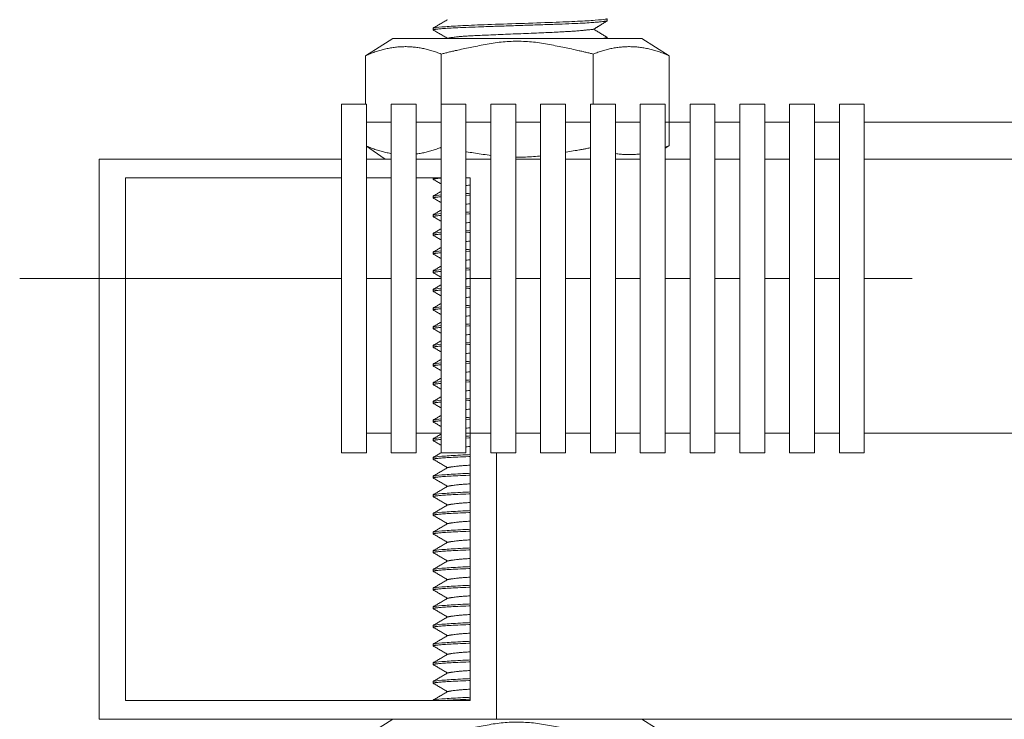
# Model space of a CAD drawing. Units: millimetres. Extents: x -3024 to 3659, y -2445 to 1801.
# Drawn here: x -293 to -214, y -1575 to -1519 of the extents above; entities that cross this region are included whole.
import ezdxf

# ---------------------------------------------------------------- set-up
doc = ezdxf.new("R2010")
doc.units = ezdxf.units.MM
doc.header["$LTSCALE"] = 25
doc.linetypes.add('ラインタイプ-6', pattern=[5.291531, 3.175, -1.058062, 0.352704, -0.705764])
doc.layers.add('0.15', color=7, linetype='Continuous')
doc.layers.add('オーバーフロー（TP-WA70）_標準', color=7, linetype='Continuous')

# ---------------------------------------------------------------- blocks, each defined once
blk = doc.blocks.new('グループ-54')
at = {"color": 0, "linetype": 'Continuous', "lineweight": 0}
for p, q in [((-245.637, -1518.623), (-245.637, -1518.465)), ((-259.637, -1519.215), (-259.637, -1519.355)), ((-245.637, -1520.123), (-245.637, -1519.965)), ((-259.637, -1520.715), (-259.637, -1520.855)), ((-245.637, -1521.623), (-245.637, -1521.465)), ((-259.637, -1522.215), (-259.637, -1522.355)), ((-245.637, -1523.123), (-245.637, -1522.965)), ((-259.637, -1523.715), (-259.637, -1523.855)), ((-245.637, -1524.623), (-245.637, -1524.465)), ((-259.637, -1525.215), (-259.637, -1525.355)), ((-245.637, -1526.123), (-245.637, -1525.965)), ((-259.637, -1526.715), (-259.637, -1526.855)), ((-259.637, -1528.215), (-259.637, -1528.355)), ((-245.637, -1527.623), (-245.637, -1527.465)), ((-245.637, -1529.123), (-245.637, -1528.965)), ((-259.637, -1529.715), (-259.637, -1529.855)), ((-245.637, -1530.623), (-245.637, -1530.465)), ((-259.637, -1531.215), (-259.637, -1531.355)), ((-245.637, -1532.123), (-245.637, -1531.965)), ((-259.637, -1532.715), (-259.637, -1532.855)), ((-245.637, -1533.623), (-245.637, -1533.465)), ((-259.637, -1534.215), (-259.637, -1534.355)), ((-245.637, -1535.123), (-245.637, -1534.965)), ((-259.637, -1535.715), (-259.637, -1535.855)), ((-245.637, -1536.623), (-245.637, -1536.465)), ((-259.637, -1537.215), (-259.637, -1537.355)), ((-245.637, -1538.123), (-245.637, -1537.965)), ((-259.637, -1538.715), (-259.637, -1538.855)), ((-245.637, -1539.623), (-245.637, -1539.465)), ((-259.637, -1540.215), (-259.637, -1540.355)), ((-245.637, -1541.123), (-245.637, -1540.965)), ((-259.637, -1541.715), (-259.637, -1541.855)), ((-245.637, -1542.623), (-245.637, -1542.464)), ((-259.637, -1543.214), (-259.637, -1543.355)), ((-245.637, -1544.122), (-245.637, -1543.964)), ((-259.637, -1544.714), (-259.637, -1544.855)), ((-245.637, -1545.623), (-245.637, -1545.464)), ((-259.637, -1546.214), (-259.637, -1546.355)), ((-245.637, -1547.122), (-245.637, -1546.964)), ((-259.637, -1547.714), (-259.637, -1547.855)), ((-245.637, -1548.623), (-245.637, -1548.464)), ((-259.637, -1549.214), (-259.637, -1549.355)), ((-245.637, -1550.122), (-245.637, -1549.964)), ((-259.637, -1550.714), (-259.637, -1550.855)), ((-245.637, -1551.623), (-245.637, -1551.464)), ((-259.637, -1552.214), (-259.637, -1552.355)), ((-245.637, -1553.122), (-245.637, -1552.964)), ((-259.637, -1553.714), (-259.637, -1553.855)), ((-245.637, -1554.623), (-245.637, -1554.464)), ((-259.637, -1555.214), (-259.637, -1555.355)), ((-259.637, -1556.714), (-259.637, -1556.855)), ((-245.637, -1556.122), (-245.637, -1555.964)), ((-245.637, -1557.623), (-245.637, -1557.464)), ((-259.637, -1558.214), (-259.637, -1558.355)), ((-245.637, -1559.122), (-245.637, -1558.964)), ((-259.637, -1559.714), (-259.637, -1559.855)), ((-245.637, -1560.623), (-245.637, -1560.464)), ((-259.637, -1561.214), (-259.637, -1561.355)), ((-245.637, -1562.122), (-245.637, -1561.964)), ((-259.637, -1562.714), (-259.637, -1562.855)), ((-245.637, -1563.623), (-245.637, -1563.464)), ((-259.637, -1564.214), (-259.637, -1564.355)), ((-245.637, -1565.122), (-245.637, -1564.964)), ((-259.637, -1565.714), (-259.637, -1565.855)), ((-245.637, -1566.623), (-245.637, -1566.464)), ((-259.637, -1567.214), (-259.637, -1567.355)), ((-245.637, -1568.122), (-245.637, -1567.964)), ((-259.637, -1568.714), (-259.637, -1568.855)), ((-245.637, -1569.623), (-245.637, -1569.464)), ((-259.637, -1570.214), (-259.637, -1570.355)), ((-259.637, -1571.714), (-259.637, -1571.855)), ((-245.637, -1571.122), (-245.637, -1570.964)), ((-245.637, -1572.623), (-245.637, -1572.464)), ((-259.637, -1573.214), (-259.637, -1573.355)), ((-245.637, -1574.122), (-245.637, -1573.964)), ((-259.637, -1574.714), (-259.637, -1574.855))]:
    blk.add_line(p, q, dxfattribs=at)
for points, degree in [([(-245.637, -1518.465), (-246.264, -1518.646), (-259.01, -1519.034), (-259.637, -1519.215)], 2), ([(-258.472, -1518.535), (-259.637, -1519.215)], 1), ([(-246.727, -1519.304), (-246.183, -1518.963), (-245.637, -1518.623)], 2), ([(-259.637, -1519.355), (-258.472, -1520.035)], 1), ([(-258.472, -1520.035), (-258.27, -1519.982), (-257.252, -1519.857), (-253.705, -1519.705), (-249.699, -1519.541), (-247.802, -1519.425), (-246.727, -1519.304)], 2), ([(-245.637, -1519.965), (-246.183, -1519.634), (-246.727, -1519.304)], 2), ([(-245.637, -1519.965), (-246.264, -1520.146), (-259.01, -1520.534), (-259.637, -1520.715)], 2), ([(-258.472, -1520.035), (-259.637, -1520.715)], 1), ([(-246.727, -1520.804), (-246.183, -1520.463), (-245.637, -1520.123)], 2), ([(-259.637, -1520.855), (-258.472, -1521.535)], 1), ([(-258.472, -1521.535), (-258.27, -1521.481), (-257.252, -1521.357), (-253.705, -1521.205), (-249.699, -1521.04), (-247.802, -1520.925), (-246.727, -1520.804)], 2), ([(-245.637, -1521.465), (-246.183, -1521.135), (-246.727, -1520.804)], 2), ([(-245.637, -1521.465), (-246.264, -1521.646), (-259.01, -1522.034), (-259.637, -1522.215)], 2), ([(-258.472, -1521.535), (-259.637, -1522.215)], 1), ([(-246.727, -1522.304), (-246.183, -1521.963), (-245.637, -1521.623)], 2), ([(-259.637, -1522.355), (-258.472, -1523.035)], 1), ([(-258.472, -1523.035), (-258.27, -1522.982), (-257.252, -1522.857), (-253.705, -1522.705), (-249.699, -1522.541), (-247.802, -1522.425), (-246.727, -1522.304)], 2), ([(-245.637, -1522.965), (-246.183, -1522.634), (-246.727, -1522.304)], 2), ([(-245.637, -1522.965), (-246.264, -1523.146), (-259.01, -1523.534), (-259.637, -1523.715)], 2), ([(-258.472, -1523.035), (-259.637, -1523.715)], 1), ([(-246.727, -1523.804), (-246.183, -1523.463), (-245.637, -1523.123)], 2), ([(-259.637, -1523.855), (-258.472, -1524.535)], 1), ([(-258.472, -1524.535), (-258.27, -1524.481), (-257.252, -1524.357), (-253.705, -1524.205), (-249.699, -1524.04), (-247.802, -1523.925), (-246.727, -1523.804)], 2), ([(-245.637, -1524.465), (-246.183, -1524.135), (-246.727, -1523.804)], 2), ([(-245.637, -1524.465), (-246.264, -1524.646), (-259.01, -1525.034), (-259.637, -1525.215)], 2), ([(-258.472, -1524.535), (-259.637, -1525.215)], 1), ([(-246.727, -1525.304), (-246.183, -1524.963), (-245.637, -1524.623)], 2), ([(-259.637, -1525.355), (-258.472, -1526.035)], 1), ([(-258.472, -1526.035), (-258.27, -1525.982), (-257.252, -1525.857), (-253.705, -1525.705), (-249.699, -1525.541), (-247.802, -1525.425), (-246.727, -1525.304)], 2), ([(-245.637, -1525.965), (-246.183, -1525.634), (-246.727, -1525.304)], 2), ([(-245.637, -1525.965), (-246.264, -1526.146), (-259.01, -1526.534), (-259.637, -1526.715)], 2), ([(-258.472, -1526.035), (-259.637, -1526.715)], 1), ([(-246.727, -1526.804), (-246.183, -1526.463), (-245.637, -1526.123)], 2), ([(-259.637, -1526.855), (-258.472, -1527.535)], 1), ([(-258.472, -1527.535), (-258.27, -1527.481), (-257.252, -1527.357), (-253.705, -1527.205), (-249.699, -1527.04), (-247.802, -1526.925), (-246.727, -1526.804)], 2), ([(-245.637, -1527.465), (-246.183, -1527.135), (-246.727, -1526.804)], 2), ([(-245.637, -1527.465), (-246.264, -1527.646), (-259.01, -1528.034), (-259.637, -1528.215)], 2), ([(-258.472, -1527.535), (-259.637, -1528.215)], 1), ([(-246.727, -1528.304), (-246.183, -1527.963), (-245.637, -1527.623)], 2), ([(-259.637, -1528.355), (-258.472, -1529.035)], 1), ([(-245.637, -1528.965), (-246.264, -1529.146), (-259.01, -1529.534), (-259.637, -1529.715)], 2), ([(-258.472, -1529.035), (-258.27, -1528.982), (-257.252, -1528.857), (-253.705, -1528.705), (-249.699, -1528.541), (-247.802, -1528.425), (-246.727, -1528.304)], 2), ([(-245.637, -1528.965), (-246.183, -1528.634), (-246.727, -1528.304)], 2), ([(-258.472, -1529.035), (-259.637, -1529.715)], 1), ([(-258.472, -1530.535), (-258.27, -1530.481), (-257.252, -1530.357), (-253.705, -1530.205), (-249.699, -1530.04), (-247.802, -1529.925), (-246.727, -1529.804)], 2), ([(-246.727, -1529.804), (-246.183, -1529.463), (-245.637, -1529.123)], 2), ([(-245.637, -1530.465), (-246.183, -1530.135), (-246.727, -1529.804)], 2), ([(-259.637, -1529.855), (-258.472, -1530.535)], 1), ([(-245.637, -1530.465), (-246.264, -1530.646), (-259.01, -1531.034), (-259.637, -1531.215)], 2), ([(-258.472, -1530.535), (-259.637, -1531.215)], 1), ([(-259.637, -1531.355), (-258.472, -1532.035)], 1), ([(-258.472, -1532.035), (-258.27, -1531.982), (-257.252, -1531.857), (-253.705, -1531.705), (-249.699, -1531.541), (-247.802, -1531.425), (-246.727, -1531.304)], 2), ([(-246.727, -1531.304), (-246.183, -1530.963), (-245.637, -1530.623)], 2), ([(-245.637, -1531.965), (-246.183, -1531.634), (-246.727, -1531.304)], 2), ([(-245.637, -1531.965), (-246.264, -1532.146), (-259.01, -1532.534), (-259.637, -1532.715)], 2), ([(-258.472, -1532.035), (-259.637, -1532.715)], 1), ([(-246.727, -1532.804), (-246.183, -1532.463), (-245.637, -1532.123)], 2), ([(-259.637, -1532.855), (-258.472, -1533.535)], 1), ([(-258.472, -1533.535), (-258.27, -1533.481), (-257.252, -1533.357), (-253.705, -1533.205), (-249.699, -1533.04), (-247.802, -1532.925), (-246.727, -1532.804)], 2), ([(-245.637, -1533.465), (-246.183, -1533.135), (-246.727, -1532.804)], 2), ([(-245.637, -1533.465), (-246.264, -1533.646), (-259.01, -1534.034), (-259.637, -1534.215)], 2), ([(-258.472, -1533.535), (-259.637, -1534.215)], 1), ([(-246.727, -1534.304), (-246.183, -1533.963), (-245.637, -1533.623)], 2), ([(-259.637, -1534.355), (-258.472, -1535.035)], 1), ([(-258.472, -1535.035), (-258.27, -1534.982), (-257.252, -1534.857), (-253.705, -1534.705), (-249.699, -1534.541), (-247.802, -1534.425), (-246.727, -1534.304)], 2), ([(-245.637, -1534.965), (-246.183, -1534.634), (-246.727, -1534.304)], 2), ([(-245.637, -1534.965), (-246.264, -1535.146), (-259.01, -1535.534), (-259.637, -1535.715)], 2), ([(-258.472, -1535.035), (-259.637, -1535.715)], 1), ([(-246.727, -1535.804), (-246.183, -1535.463), (-245.637, -1535.123)], 2), ([(-259.637, -1535.855), (-258.472, -1536.535)], 1), ([(-258.472, -1536.535), (-258.27, -1536.481), (-257.252, -1536.357), (-253.705, -1536.205), (-249.699, -1536.04), (-247.802, -1535.925), (-246.727, -1535.804)], 2), ([(-245.637, -1536.465), (-246.183, -1536.135), (-246.727, -1535.804)], 2), ([(-245.637, -1536.465), (-246.264, -1536.646), (-259.01, -1537.034), (-259.637, -1537.215)], 2), ([(-258.472, -1536.535), (-259.637, -1537.215)], 1), ([(-246.727, -1537.304), (-246.183, -1536.963), (-245.637, -1536.623)], 2), ([(-259.637, -1537.355), (-258.472, -1538.035)], 1), ([(-258.472, -1538.035), (-258.27, -1537.982), (-257.252, -1537.857), (-253.705, -1537.705), (-249.699, -1537.541), (-247.802, -1537.425), (-246.727, -1537.304)], 2), ([(-245.637, -1537.965), (-246.183, -1537.634), (-246.727, -1537.304)], 2), ([(-245.637, -1537.965), (-246.264, -1538.146), (-259.01, -1538.534), (-259.637, -1538.715)], 2), ([(-258.472, -1538.035), (-259.637, -1538.715)], 1), ([(-246.727, -1538.804), (-246.183, -1538.463), (-245.637, -1538.123)], 2), ([(-259.637, -1538.855), (-258.472, -1539.535)], 1), ([(-258.472, -1539.535), (-258.27, -1539.481), (-257.252, -1539.357), (-253.705, -1539.205), (-249.699, -1539.04), (-247.802, -1538.925), (-246.727, -1538.804)], 2), ([(-245.637, -1539.465), (-246.183, -1539.134), (-246.727, -1538.804)], 2), ([(-245.637, -1539.465), (-246.264, -1539.645), (-259.01, -1540.034), (-259.637, -1540.215)], 2), ([(-258.472, -1539.535), (-259.637, -1540.215)], 1), ([(-246.727, -1540.304), (-246.183, -1539.963), (-245.637, -1539.623)], 2), ([(-259.637, -1540.355), (-258.472, -1541.035)], 1), ([(-258.472, -1541.035), (-258.27, -1540.981), (-257.252, -1540.857), (-253.705, -1540.705), (-249.699, -1540.54), (-247.802, -1540.425), (-246.727, -1540.304)], 2), ([(-245.637, -1540.965), (-246.183, -1540.634), (-246.727, -1540.304)], 2), ([(-245.637, -1540.965), (-246.264, -1541.145), (-259.01, -1541.534), (-259.637, -1541.715)], 2), ([(-258.472, -1541.035), (-259.637, -1541.715)], 1), ([(-246.727, -1541.804), (-246.183, -1541.463), (-245.637, -1541.123)], 2), ([(-259.637, -1541.855), (-258.472, -1542.535)], 1), ([(-245.637, -1542.464), (-246.264, -1542.645), (-259.01, -1543.034), (-259.637, -1543.214)], 2), ([(-258.472, -1542.535), (-258.27, -1542.481), (-257.252, -1542.356), (-253.705, -1542.205), (-249.699, -1542.04), (-247.802, -1541.925), (-246.727, -1541.804)], 2), ([(-245.637, -1542.464), (-246.183, -1542.134), (-246.727, -1541.804)], 2), ([(-258.472, -1542.535), (-259.637, -1543.214)], 1), ([(-246.727, -1543.303), (-246.183, -1542.963), (-245.637, -1542.623)], 2), ([(-259.637, -1543.355), (-258.472, -1544.035)], 1), ([(-245.637, -1543.964), (-246.264, -1544.145), (-259.01, -1544.534), (-259.637, -1544.714)], 2), ([(-258.472, -1544.035), (-259.637, -1544.714)], 1), ([(-258.472, -1544.035), (-258.27, -1543.981), (-257.252, -1543.856), (-253.705, -1543.705), (-249.699, -1543.54), (-247.802, -1543.424), (-246.727, -1543.303)], 2), ([(-245.637, -1543.964), (-246.183, -1543.634), (-246.727, -1543.303)], 2), ([(-258.472, -1545.534), (-258.27, -1545.481), (-257.252, -1545.356), (-253.705, -1545.204), (-249.699, -1545.04), (-247.802, -1544.924), (-246.727, -1544.803)], 2), ([(-246.727, -1544.803), (-246.183, -1544.463), (-245.637, -1544.122)], 2), ([(-245.637, -1545.464), (-246.183, -1545.134), (-246.727, -1544.804)], 2), ([(-259.637, -1544.855), (-258.472, -1545.534)], 1), ([(-245.637, -1545.464), (-246.264, -1545.645), (-259.01, -1546.034), (-259.637, -1546.214)], 2), ([(-258.472, -1545.535), (-259.637, -1546.214)], 1), ([(-246.727, -1546.303), (-246.183, -1545.963), (-245.637, -1545.623)], 2), ([(-259.637, -1546.355), (-258.472, -1547.035)], 1), ([(-258.472, -1547.035), (-258.27, -1546.981), (-257.252, -1546.856), (-253.705, -1546.705), (-249.699, -1546.54), (-247.802, -1546.424), (-246.727, -1546.303)], 2), ([(-245.637, -1546.964), (-246.183, -1546.634), (-246.727, -1546.303)], 2), ([(-245.637, -1546.964), (-246.264, -1547.145), (-259.01, -1547.534), (-259.637, -1547.714)], 2), ([(-258.472, -1547.035), (-259.637, -1547.714)], 1), ([(-246.727, -1547.803), (-246.183, -1547.463), (-245.637, -1547.122)], 2), ([(-259.637, -1547.855), (-258.472, -1548.534)], 1), ([(-258.472, -1548.534), (-258.27, -1548.481), (-257.252, -1548.356), (-253.705, -1548.204), (-249.699, -1548.04), (-247.802, -1547.924), (-246.727, -1547.803)], 2), ([(-245.637, -1548.464), (-246.183, -1548.134), (-246.727, -1547.804)], 2), ([(-245.637, -1548.464), (-246.264, -1548.645), (-259.01, -1549.034), (-259.637, -1549.214)], 2), ([(-258.472, -1548.535), (-259.637, -1549.214)], 1), ([(-246.727, -1549.303), (-246.183, -1548.963), (-245.637, -1548.623)], 2), ([(-259.637, -1549.355), (-258.472, -1550.035)], 1), ([(-258.472, -1550.035), (-258.27, -1549.981), (-257.252, -1549.856), (-253.705, -1549.705), (-249.699, -1549.54), (-247.802, -1549.424), (-246.727, -1549.303)], 2), ([(-245.637, -1549.964), (-246.183, -1549.634), (-246.727, -1549.303)], 2), ([(-245.637, -1549.964), (-246.264, -1550.145), (-259.01, -1550.534), (-259.637, -1550.714)], 2), ([(-258.472, -1550.035), (-259.637, -1550.714)], 1), ([(-246.727, -1550.803), (-246.183, -1550.463), (-245.637, -1550.122)], 2), ([(-259.637, -1550.855), (-258.472, -1551.534)], 1), ([(-258.472, -1551.534), (-258.27, -1551.481), (-257.252, -1551.356), (-253.705, -1551.204), (-249.699, -1551.04), (-247.802, -1550.924), (-246.727, -1550.803)], 2), ([(-245.637, -1551.464), (-246.183, -1551.134), (-246.727, -1550.804)], 2), ([(-245.637, -1551.464), (-246.264, -1551.645), (-259.01, -1552.034), (-259.637, -1552.214)], 2), ([(-258.472, -1551.535), (-259.637, -1552.214)], 1), ([(-246.727, -1552.303), (-246.183, -1551.963), (-245.637, -1551.623)], 2), ([(-259.637, -1552.355), (-258.472, -1553.035)], 1), ([(-258.472, -1553.035), (-258.27, -1552.981), (-257.252, -1552.856), (-253.705, -1552.705), (-249.699, -1552.54), (-247.802, -1552.424), (-246.727, -1552.303)], 2), ([(-245.637, -1552.964), (-246.183, -1552.634), (-246.727, -1552.303)], 2), ([(-245.637, -1552.964), (-246.264, -1553.145), (-259.01, -1553.534), (-259.637, -1553.714)], 2), ([(-258.472, -1553.035), (-259.637, -1553.714)], 1), ([(-246.727, -1553.803), (-246.183, -1553.463), (-245.637, -1553.122)], 2), ([(-259.637, -1553.855), (-258.472, -1554.534)], 1), ([(-258.472, -1554.534), (-258.27, -1554.481), (-257.252, -1554.356), (-253.705, -1554.204), (-249.699, -1554.04), (-247.802, -1553.924), (-246.727, -1553.803)], 2), ([(-245.637, -1554.464), (-246.183, -1554.134), (-246.727, -1553.804)], 2), ([(-245.637, -1554.464), (-246.264, -1554.645), (-259.01, -1555.034), (-259.637, -1555.214)], 2), ([(-258.472, -1554.535), (-259.637, -1555.214)], 1), ([(-246.727, -1555.303), (-246.183, -1554.963), (-245.637, -1554.623)], 2), ([(-259.637, -1555.355), (-258.472, -1556.035)], 1), ([(-258.472, -1556.035), (-258.27, -1555.981), (-257.252, -1555.856), (-253.705, -1555.705), (-249.699, -1555.54), (-247.802, -1555.424), (-246.727, -1555.303)], 2), ([(-245.637, -1555.964), (-246.183, -1555.634), (-246.727, -1555.303)], 2), ([(-245.637, -1555.964), (-246.264, -1556.145), (-259.01, -1556.534), (-259.637, -1556.714)], 2), ([(-258.472, -1556.035), (-259.637, -1556.714)], 1), ([(-246.727, -1556.803), (-246.183, -1556.463), (-245.637, -1556.122)], 2), ([(-259.637, -1556.855), (-258.472, -1557.534)], 1), ([(-245.637, -1557.464), (-246.264, -1557.645), (-259.01, -1558.034), (-259.637, -1558.214)], 2), ([(-258.472, -1557.534), (-258.27, -1557.481), (-257.252, -1557.356), (-253.705, -1557.204), (-249.699, -1557.04), (-247.802, -1556.924), (-246.727, -1556.803)], 2), ([(-245.637, -1557.464), (-246.183, -1557.134), (-246.727, -1556.804)], 2), ([(-258.472, -1557.535), (-259.637, -1558.214)], 1), ([(-246.727, -1558.303), (-246.183, -1557.963), (-245.637, -1557.623)], 2), ([(-259.637, -1558.355), (-258.472, -1559.035)], 1), ([(-245.637, -1558.964), (-246.264, -1559.145), (-259.01, -1559.534), (-259.637, -1559.714)], 2), ([(-258.472, -1559.035), (-259.637, -1559.714)], 1), ([(-258.472, -1559.035), (-258.27, -1558.981), (-257.252, -1558.856), (-253.705, -1558.705), (-249.699, -1558.54), (-247.802, -1558.424), (-246.727, -1558.303)], 2), ([(-245.637, -1558.964), (-246.183, -1558.634), (-246.727, -1558.303)], 2), ([(-259.637, -1559.855), (-258.472, -1560.534)], 1), ([(-258.472, -1560.534), (-258.27, -1560.481), (-257.252, -1560.356), (-253.705, -1560.204), (-249.699, -1560.04), (-247.802, -1559.924), (-246.727, -1559.803)], 2), ([(-246.727, -1559.803), (-246.183, -1559.463), (-245.637, -1559.122)], 2), ([(-245.637, -1560.464), (-246.183, -1560.134), (-246.727, -1559.804)], 2), ([(-245.637, -1560.464), (-246.264, -1560.645), (-259.01, -1561.034), (-259.637, -1561.214)], 2), ([(-258.472, -1560.535), (-259.637, -1561.214)], 1), ([(-246.727, -1561.303), (-246.183, -1560.963), (-245.637, -1560.623)], 2), ([(-259.637, -1561.355), (-258.472, -1562.035)], 1), ([(-258.472, -1562.035), (-258.27, -1561.981), (-257.252, -1561.856), (-253.705, -1561.705), (-249.699, -1561.54), (-247.802, -1561.424), (-246.727, -1561.303)], 2), ([(-245.637, -1561.964), (-246.183, -1561.634), (-246.727, -1561.303)], 2), ([(-245.637, -1561.964), (-246.264, -1562.145), (-259.01, -1562.534), (-259.637, -1562.714)], 2), ([(-258.472, -1562.035), (-259.637, -1562.714)], 1), ([(-246.727, -1562.803), (-246.183, -1562.463), (-245.637, -1562.122)], 2), ([(-259.637, -1562.855), (-258.472, -1563.534)], 1), ([(-258.472, -1563.534), (-258.27, -1563.481), (-257.252, -1563.356), (-253.705, -1563.204), (-249.699, -1563.04), (-247.802, -1562.924), (-246.727, -1562.803)], 2), ([(-245.637, -1563.464), (-246.183, -1563.134), (-246.727, -1562.804)], 2), ([(-245.637, -1563.464), (-246.264, -1563.645), (-259.01, -1564.034), (-259.637, -1564.214)], 2), ([(-258.472, -1563.535), (-259.637, -1564.214)], 1), ([(-246.727, -1564.303), (-246.183, -1563.963), (-245.637, -1563.623)], 2), ([(-259.637, -1564.355), (-258.472, -1565.035)], 1), ([(-258.472, -1565.035), (-258.27, -1564.981), (-257.252, -1564.856), (-253.705, -1564.705), (-249.699, -1564.54), (-247.802, -1564.424), (-246.727, -1564.303)], 2), ([(-245.637, -1564.964), (-246.183, -1564.634), (-246.727, -1564.303)], 2), ([(-245.637, -1564.964), (-246.264, -1565.145), (-259.01, -1565.534), (-259.637, -1565.714)], 2), ([(-258.472, -1565.035), (-259.637, -1565.714)], 1), ([(-246.727, -1565.803), (-246.183, -1565.463), (-245.637, -1565.122)], 2), ([(-259.637, -1565.855), (-258.472, -1566.534)], 1), ([(-258.472, -1566.534), (-258.27, -1566.481), (-257.252, -1566.356), (-253.705, -1566.204), (-249.699, -1566.04), (-247.802, -1565.924), (-246.727, -1565.803)], 2), ([(-245.637, -1566.464), (-246.183, -1566.134), (-246.727, -1565.804)], 2), ([(-245.637, -1566.464), (-246.264, -1566.645), (-259.01, -1567.034), (-259.637, -1567.214)], 2), ([(-258.472, -1566.535), (-259.637, -1567.214)], 1), ([(-246.727, -1567.303), (-246.183, -1566.963), (-245.637, -1566.623)], 2), ([(-259.637, -1567.355), (-258.472, -1568.035)], 1), ([(-258.472, -1568.035), (-258.27, -1567.981), (-257.252, -1567.856), (-253.705, -1567.705), (-249.699, -1567.54), (-247.802, -1567.424), (-246.727, -1567.303)], 2), ([(-245.637, -1567.964), (-246.183, -1567.634), (-246.727, -1567.303)], 2), ([(-245.637, -1567.964), (-246.264, -1568.145), (-259.01, -1568.534), (-259.637, -1568.714)], 2), ([(-258.472, -1568.035), (-259.637, -1568.714)], 1), ([(-246.727, -1568.803), (-246.183, -1568.463), (-245.637, -1568.122)], 2), ([(-259.637, -1568.855), (-258.472, -1569.534)], 1), ([(-258.472, -1569.534), (-258.27, -1569.481), (-257.252, -1569.356), (-253.705, -1569.204), (-249.699, -1569.04), (-247.802, -1568.924), (-246.727, -1568.803)], 2), ([(-245.637, -1569.464), (-246.183, -1569.134), (-246.727, -1568.804)], 2), ([(-245.637, -1569.464), (-246.264, -1569.645), (-259.01, -1570.034), (-259.637, -1570.214)], 2), ([(-258.472, -1569.535), (-259.637, -1570.214)], 1), ([(-246.727, -1570.303), (-246.183, -1569.963), (-245.637, -1569.623)], 2), ([(-259.637, -1570.355), (-258.472, -1571.035)], 1), ([(-258.472, -1571.035), (-258.27, -1570.981), (-257.252, -1570.856), (-253.705, -1570.705), (-249.699, -1570.54), (-247.802, -1570.424), (-246.727, -1570.303)], 2), ([(-245.637, -1570.964), (-246.183, -1570.634), (-246.727, -1570.303)], 2), ([(-245.637, -1570.964), (-246.264, -1571.145), (-259.01, -1571.534), (-259.637, -1571.714)], 2), ([(-258.472, -1571.035), (-259.637, -1571.714)], 1), ([(-246.727, -1571.803), (-246.183, -1571.463), (-245.637, -1571.122)], 2), ([(-259.637, -1571.855), (-258.472, -1572.534)], 1), ([(-245.637, -1572.464), (-246.264, -1572.645), (-259.01, -1573.034), (-259.637, -1573.214)], 2), ([(-258.472, -1572.535), (-259.637, -1573.214)], 1), ([(-258.472, -1572.534), (-258.27, -1572.481), (-257.252, -1572.356), (-253.705, -1572.204), (-249.699, -1572.04), (-247.802, -1571.924), (-246.727, -1571.803)], 2), ([(-245.637, -1572.464), (-246.183, -1572.134), (-246.727, -1571.804)], 2), ([(-258.472, -1574.035), (-258.27, -1573.981), (-257.252, -1573.856), (-253.705, -1573.705), (-249.699, -1573.54), (-247.802, -1573.424), (-246.727, -1573.303)], 2), ([(-246.727, -1573.303), (-246.183, -1572.963), (-245.637, -1572.623)], 2), ([(-245.637, -1573.964), (-246.183, -1573.634), (-246.727, -1573.303)], 2), ([(-259.637, -1573.355), (-258.472, -1574.035)], 1), ([(-245.637, -1573.964), (-246.264, -1574.145), (-259.01, -1574.534), (-259.637, -1574.714)], 2), ([(-258.472, -1574.035), (-259.637, -1574.714)], 1), ([(-246.727, -1574.803), (-246.183, -1574.463), (-245.637, -1574.122)], 2)]:
    blk.add_open_spline(points, degree=degree, dxfattribs=at)
for points in [[(-259.637, -1519.355), (-259.604, -1519.317), (-258.17, -1519.192), (-252.867, -1519.005), (-247.319, -1518.817), (-245.797, -1518.669), (-245.637, -1518.623)], [(-259.637, -1520.855), (-259.604, -1520.817), (-258.17, -1520.692), (-252.867, -1520.505), (-247.319, -1520.317), (-245.797, -1520.169), (-245.637, -1520.123)], [(-259.637, -1522.355), (-259.604, -1522.317), (-258.17, -1522.192), (-252.867, -1522.005), (-247.319, -1521.817), (-245.797, -1521.669), (-245.637, -1521.623)], [(-259.637, -1523.855), (-259.604, -1523.817), (-258.17, -1523.692), (-252.867, -1523.505), (-247.319, -1523.317), (-245.797, -1523.169), (-245.637, -1523.123)], [(-259.637, -1525.355), (-259.604, -1525.317), (-258.17, -1525.192), (-252.867, -1525.005), (-247.319, -1524.817), (-245.797, -1524.669), (-245.637, -1524.623)], [(-259.637, -1526.855), (-259.604, -1526.817), (-258.17, -1526.692), (-252.867, -1526.505), (-247.319, -1526.317), (-245.797, -1526.169), (-245.637, -1526.123)], [(-259.637, -1528.355), (-259.604, -1528.317), (-258.17, -1528.192), (-252.867, -1528.005), (-247.319, -1527.817), (-245.797, -1527.669), (-245.637, -1527.623)], [(-259.637, -1529.855), (-259.604, -1529.817), (-258.17, -1529.692), (-252.867, -1529.505), (-247.319, -1529.317), (-245.797, -1529.169), (-245.637, -1529.123)], [(-259.637, -1531.355), (-259.604, -1531.317), (-258.17, -1531.192), (-252.867, -1531.005), (-247.319, -1530.817), (-245.797, -1530.669), (-245.637, -1530.623)], [(-259.637, -1532.855), (-259.604, -1532.817), (-258.17, -1532.692), (-252.867, -1532.505), (-247.319, -1532.317), (-245.797, -1532.169), (-245.637, -1532.123)], [(-259.637, -1534.355), (-259.604, -1534.317), (-258.17, -1534.192), (-252.867, -1534.005), (-247.319, -1533.817), (-245.797, -1533.669), (-245.637, -1533.623)], [(-259.637, -1535.855), (-259.604, -1535.817), (-258.17, -1535.692), (-252.867, -1535.505), (-247.319, -1535.317), (-245.797, -1535.169), (-245.637, -1535.123)], [(-259.637, -1537.355), (-259.604, -1537.317), (-258.17, -1537.192), (-252.867, -1537.005), (-247.319, -1536.817), (-245.797, -1536.669), (-245.637, -1536.623)], [(-259.637, -1538.855), (-259.604, -1538.817), (-258.17, -1538.692), (-252.867, -1538.505), (-247.319, -1538.317), (-245.797, -1538.169), (-245.637, -1538.123)], [(-259.637, -1540.355), (-259.604, -1540.317), (-258.17, -1540.192), (-252.867, -1540.005), (-247.319, -1539.817), (-245.797, -1539.669), (-245.637, -1539.623)], [(-259.637, -1541.855), (-259.604, -1541.817), (-258.17, -1541.692), (-252.867, -1541.505), (-247.319, -1541.317), (-245.797, -1541.169), (-245.637, -1541.123)], [(-259.637, -1543.355), (-259.604, -1543.317), (-258.17, -1543.192), (-252.867, -1543.005), (-247.319, -1542.817), (-245.797, -1542.668), (-245.637, -1542.623)], [(-259.637, -1544.855), (-259.604, -1544.816), (-258.17, -1544.692), (-252.867, -1544.505), (-247.319, -1544.317), (-245.797, -1544.168), (-245.637, -1544.122)], [(-259.637, -1546.355), (-259.604, -1546.317), (-258.17, -1546.192), (-252.867, -1546.005), (-247.319, -1545.817), (-245.797, -1545.668), (-245.637, -1545.623)], [(-259.637, -1547.855), (-259.604, -1547.816), (-258.17, -1547.692), (-252.867, -1547.505), (-247.319, -1547.317), (-245.797, -1547.168), (-245.637, -1547.122)], [(-259.637, -1549.355), (-259.604, -1549.317), (-258.17, -1549.192), (-252.867, -1549.005), (-247.319, -1548.817), (-245.797, -1548.668), (-245.637, -1548.623)], [(-259.637, -1550.855), (-259.604, -1550.816), (-258.17, -1550.692), (-252.867, -1550.505), (-247.319, -1550.317), (-245.797, -1550.168), (-245.637, -1550.122)], [(-259.637, -1552.355), (-259.604, -1552.317), (-258.17, -1552.192), (-252.867, -1552.005), (-247.319, -1551.817), (-245.797, -1551.668), (-245.637, -1551.623)], [(-259.637, -1553.855), (-259.604, -1553.816), (-258.17, -1553.692), (-252.867, -1553.505), (-247.319, -1553.317), (-245.797, -1553.168), (-245.637, -1553.122)], [(-259.637, -1555.355), (-259.604, -1555.317), (-258.17, -1555.192), (-252.867, -1555.005), (-247.319, -1554.817), (-245.797, -1554.668), (-245.637, -1554.623)], [(-259.637, -1556.855), (-259.604, -1556.816), (-258.17, -1556.692), (-252.867, -1556.505), (-247.319, -1556.317), (-245.797, -1556.168), (-245.637, -1556.122)], [(-259.637, -1558.355), (-259.604, -1558.317), (-258.17, -1558.192), (-252.867, -1558.005), (-247.319, -1557.817), (-245.797, -1557.668), (-245.637, -1557.623)], [(-259.637, -1559.855), (-259.604, -1559.816), (-258.17, -1559.692), (-252.867, -1559.505), (-247.319, -1559.317), (-245.797, -1559.168), (-245.637, -1559.122)], [(-259.637, -1561.355), (-259.604, -1561.317), (-258.17, -1561.192), (-252.867, -1561.005), (-247.319, -1560.817), (-245.797, -1560.668), (-245.637, -1560.623)], [(-259.637, -1562.855), (-259.604, -1562.816), (-258.17, -1562.692), (-252.867, -1562.505), (-247.319, -1562.317), (-245.797, -1562.168), (-245.637, -1562.122)], [(-259.637, -1564.355), (-259.604, -1564.317), (-258.17, -1564.192), (-252.867, -1564.005), (-247.319, -1563.817), (-245.797, -1563.668), (-245.637, -1563.623)], [(-259.637, -1565.855), (-259.604, -1565.816), (-258.17, -1565.692), (-252.867, -1565.505), (-247.319, -1565.317), (-245.797, -1565.168), (-245.637, -1565.122)], [(-259.637, -1567.355), (-259.604, -1567.317), (-258.17, -1567.192), (-252.867, -1567.005), (-247.319, -1566.817), (-245.797, -1566.668), (-245.637, -1566.623)], [(-259.637, -1568.855), (-259.604, -1568.816), (-258.17, -1568.692), (-252.867, -1568.505), (-247.319, -1568.317), (-245.797, -1568.168), (-245.637, -1568.122)], [(-259.637, -1570.355), (-259.604, -1570.317), (-258.17, -1570.192), (-252.867, -1570.005), (-247.319, -1569.817), (-245.797, -1569.668), (-245.637, -1569.623)], [(-259.637, -1571.855), (-259.604, -1571.816), (-258.17, -1571.692), (-252.867, -1571.505), (-247.319, -1571.317), (-245.797, -1571.168), (-245.637, -1571.122)], [(-259.637, -1573.355), (-259.604, -1573.317), (-258.17, -1573.192), (-252.867, -1573.005), (-247.319, -1572.817), (-245.797, -1572.668), (-245.637, -1572.623)], [(-259.637, -1574.855), (-259.604, -1574.816), (-258.17, -1574.692), (-252.867, -1574.505), (-247.319, -1574.317), (-245.797, -1574.168), (-245.637, -1574.122)]]:
    blk.add_open_spline(points, degree=2, knots=[0, 0, 0, 0.148246, 0.361185, 0.574123, 0.787062, 1, 1, 1], dxfattribs=at)
blk = doc.blocks.new('グループ-55')
at = {"color": 0}
blk.add_blockref('グループ-54', (0, 0), dxfattribs=at)
blk = doc.blocks.new('グループ-61')
at = {"color": 255, "linetype": 'Continuous', "lineweight": 0}
blk.add_wipeout([(667.748, -1529.755), (667.748, -1574.755), (-270.474, -1574.755), (-270.474, -1573.255), (-256.668, -1573.255), (-256.668, -1531.255), (-270.474, -1531.255), (-270.474, -1529.755)], dxfattribs=at)
blk.add_wipeout([(-270.474, -1529.755), (-270.474, -1531.255), (-284.336, -1531.255), (-284.336, -1573.255), (-270.474, -1573.255), (-270.474, -1574.755), (-286.465, -1574.755), (-286.465, -1529.755)], dxfattribs=at)
at = {"color": 0, "linetype": 'Continuous', "lineweight": 0, "flags": 128}
for points in [[(667.748, -1529.755), (667.748, -1574.755), (-286.465, -1574.755), (-286.465, -1529.755)], [(-254.54, -1529.755), (-286.465, -1529.755), (-286.465, -1574.755), (-254.54, -1574.755)], [(-284.336, -1531.255), (-284.336, -1573.255), (-256.668, -1573.255), (-256.668, -1531.255)], [(-256.668, -1573.255), (-256.668, -1531.255), (-284.336, -1531.255), (-284.336, -1573.255)]]:
    blk.add_lwpolyline(points, close=True, dxfattribs=at)
blk = doc.blocks.new('グループ-69')
at = {"color": 255, "linetype": 'Continuous', "lineweight": 0}
blk.add_wipeout([(-240.666, -1576.148), (-240.666, -1583.362), (-242.253, -1584.469), (-263.488, -1584.469), (-265.075, -1583.362), (-265.075, -1576.148), (-262.87, -1574.755), (-242.87, -1574.755)], dxfattribs=at)
at = {"color": 0, "linetype": 'Continuous', "lineweight": 0}
for p, q in [((-258.973, -1576.012), (-258.973, -1583.497)), ((-246.768, -1576.012), (-246.768, -1583.497))]:
    blk.add_line(p, q, dxfattribs=at)
at = {"color": 0, "linetype": 'Continuous', "lineweight": 0, "flags": 128}
blk.add_lwpolyline([(-240.666, -1576.148), (-240.666, -1583.362), (-242.253, -1584.469), (-263.488, -1584.469), (-265.075, -1583.362), (-265.075, -1576.148), (-262.87, -1574.755), (-242.87, -1574.755)], close=True, dxfattribs=at)
at = {"color": 0, "linetype": 'Continuous', "lineweight": 0}
for points in [[(-258.973, -1576.012), (-262.014, -1574.755), (-265.075, -1576.148)], [(-246.768, -1576.012), (-248.269, -1575.619), (-252.87, -1574.77), (-257.473, -1575.615), (-258.973, -1576.012)], [(-246.768, -1576.012), (-243.727, -1574.755), (-240.666, -1576.148)], [(-258.973, -1583.497), (-262.014, -1584.755), (-265.075, -1583.362)], [(-258.973, -1583.497), (-257.471, -1583.805), (-252.87, -1584.469), (-248.268, -1583.808), (-246.768, -1583.497)], [(-246.768, -1583.497), (-243.726, -1584.755), (-240.666, -1583.362)]]:
    blk.add_open_spline(points, degree=2, dxfattribs=at)
blk = doc.blocks.new('グループ-70')
at = {"color": 255, "linetype": 'Continuous', "lineweight": 0}
blk.add_wipeout([(-240.666, -1521.435), (-240.666, -1528.648), (-242.253, -1529.755), (-263.488, -1529.755), (-265.075, -1528.648), (-265.075, -1521.435), (-262.87, -1520.042), (-242.87, -1520.042)], dxfattribs=at)
at = {"color": 0, "linetype": 'Continuous', "lineweight": 0}
for p, q in [((-258.973, -1521.299), (-258.973, -1528.784)), ((-246.768, -1521.299), (-246.768, -1528.784))]:
    blk.add_line(p, q, dxfattribs=at)
at = {"color": 0, "linetype": 'Continuous', "lineweight": 0, "flags": 128}
blk.add_lwpolyline([(-240.666, -1521.435), (-240.666, -1528.648), (-242.253, -1529.755), (-263.488, -1529.755), (-265.075, -1528.648), (-265.075, -1521.435), (-262.87, -1520.042), (-242.87, -1520.042)], close=True, dxfattribs=at)
at = {"color": 0, "linetype": 'Continuous', "lineweight": 0}
for points in [[(-246.768, -1521.299), (-248.269, -1520.906), (-252.87, -1520.056), (-257.473, -1520.901), (-258.973, -1521.299)], [(-258.973, -1521.299), (-262.014, -1520.042), (-265.075, -1521.435)], [(-246.768, -1521.299), (-243.727, -1520.042), (-240.666, -1521.435)], [(-258.973, -1528.784), (-262.014, -1530.041), (-265.075, -1528.648)], [(-258.973, -1528.784), (-257.471, -1529.091), (-252.87, -1529.755), (-248.268, -1529.095), (-246.768, -1528.784)], [(-246.768, -1528.784), (-243.726, -1530.041), (-240.666, -1528.648)]]:
    blk.add_open_spline(points, degree=2, dxfattribs=at)
blk = doc.blocks.new('グループ-71')
at = {"color": 0}
blk.add_blockref('グループ-55', (0, 0), dxfattribs=at)
blk.add_blockref('グループ-61', (0, 0), dxfattribs=at)
for name in ['グループ-70', 'グループ-69']:
    blk.add_blockref(name, (0, 0), dxfattribs=at)
blk = doc.blocks.new('グループ-90')
at = {"color": 0, "linetype": 'Continuous', "lineweight": 0}
for p, q in [((-189.715, -1526.771), (-266.993, -1526.771)), ((-189.715, -1551.771), (-266.993, -1551.771))]:
    blk.add_line(p, q, dxfattribs=at)
at = {"color": 255, "linetype": 'Continuous', "lineweight": 0}
for points in [[(-266.993, -1525.334), (-264.993, -1525.334), (-264.993, -1553.334), (-266.993, -1553.334)], [(-262.993, -1525.334), (-260.993, -1525.334), (-260.993, -1553.334), (-262.993, -1553.334)], [(-258.993, -1525.334), (-256.993, -1525.334), (-256.993, -1553.334), (-258.993, -1553.334)], [(-254.993, -1525.334), (-252.993, -1525.334), (-252.993, -1553.334), (-254.993, -1553.334)], [(-250.993, -1525.334), (-248.993, -1525.334), (-248.993, -1553.334), (-250.993, -1553.334)], [(-246.993, -1525.334), (-244.993, -1525.334), (-244.993, -1553.334), (-246.993, -1553.334)], [(-242.993, -1525.334), (-240.993, -1525.334), (-240.993, -1553.334), (-242.993, -1553.334)], [(-238.993, -1525.334), (-236.993, -1525.334), (-236.993, -1553.334), (-238.993, -1553.334)], [(-234.993, -1525.334), (-232.993, -1525.334), (-232.993, -1553.334), (-234.993, -1553.334)], [(-230.993, -1525.334), (-228.993, -1525.334), (-228.993, -1553.334), (-230.993, -1553.334)], [(-226.993, -1525.334), (-224.993, -1525.334), (-224.993, -1553.334), (-226.993, -1553.334)]]:
    blk.add_wipeout(points, dxfattribs=at)
at = {"color": 0, "linetype": 'Continuous', "lineweight": 0, "flags": 128}
for points in [[(-266.993, -1525.334), (-264.993, -1525.334), (-264.993, -1553.334), (-266.993, -1553.334)], [(-262.993, -1525.334), (-260.993, -1525.334), (-260.993, -1553.334), (-262.993, -1553.334)], [(-258.993, -1525.334), (-256.993, -1525.334), (-256.993, -1553.334), (-258.993, -1553.334)], [(-254.993, -1525.334), (-252.993, -1525.334), (-252.993, -1553.334), (-254.993, -1553.334)], [(-250.993, -1525.334), (-248.993, -1525.334), (-248.993, -1553.334), (-250.993, -1553.334)], [(-246.993, -1525.334), (-244.993, -1525.334), (-244.993, -1553.334), (-246.993, -1553.334)], [(-242.993, -1525.334), (-240.993, -1525.334), (-240.993, -1553.334), (-242.993, -1553.334)], [(-238.993, -1525.334), (-236.993, -1525.334), (-236.993, -1553.334), (-238.993, -1553.334)], [(-234.993, -1525.334), (-232.993, -1525.334), (-232.993, -1553.334), (-234.993, -1553.334)], [(-230.993, -1525.334), (-228.993, -1525.334), (-228.993, -1553.334), (-230.993, -1553.334)], [(-226.993, -1525.334), (-224.993, -1525.334), (-224.993, -1553.334), (-226.993, -1553.334)]]:
    blk.add_lwpolyline(points, close=True, dxfattribs=at)
blk = doc.blocks.new('グループ-91')
at = {"color": 0, "linetype": 'ラインタイプ-6', "lineweight": 0}
blk.add_line((-292.846, -1539.334), (-221.14, -1539.334), dxfattribs=at)
at = {"color": 0}
blk.add_blockref('グループ-90', (0, 0), dxfattribs=at)

msp = doc.modelspace()

# ---------------------------------------------------------------- block references
at = {"layer": '0.15', "color": 7}
msp.add_blockref('グループ-71', (0, 0), dxfattribs=at)

# ---------------------------------------------------------------- next in the draw order: block references
at = {"layer": 'オーバーフロー（TP-WA70）_標準', "color": 0}
msp.add_blockref('グループ-91', (0, 0), dxfattribs=at)

doc.saveas('drawing.dxf')
